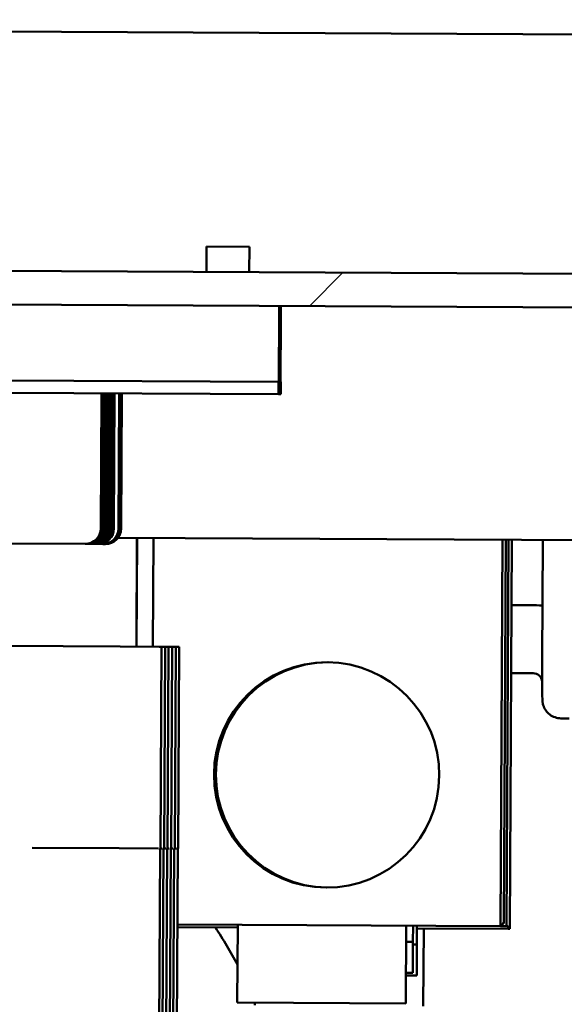
# Model space of a CAD drawing. Units: inches. Extents: x 5 to 215, y 2 to 167.
# Drawn here: x 95 to 97, y 159 to 162 of the extents above; entities that cross this region are included whole.
import ezdxf

# ---------------------------------------------------------------- set-up
doc = ezdxf.new("R2010")
doc.units = ezdxf.units.IN
doc.header["$LTSCALE"] = 10
doc.header["$MEASUREMENT"] = 0
doc.layers.add('Hatch (ANSI)', color=7, linetype='Continuous', lineweight=18)
doc.layers.add('Visible (ANSI)', color=7, linetype='Continuous', lineweight=50)

msp = doc.modelspace()

# ---------------------------------------------------------------- hatches: boundary and pattern name
at = {"layer": 'Hatch (ANSI)'}
h = msp.add_hatch(dxfattribs=at)
h.set_pattern_fill('ANSI31', color=256, scale=10, style=0)
edge = h.paths.add_edge_path()
edge.add_line((119.697, 162.2077), (119.6935, 161.5445))
edge.add_ellipse((119.5851, 161.5451), major_axis=(0.1084, -0.0006), ratio=0.999986, start_angle=270, end_angle=360, ccw=False)
edge.add_line((119.5846, 161.4367), (119.2632, 161.4384))
edge.add_line((119.2632, 161.4384), (119.1472, 161.439))
edge.add_line((119.1472, 161.439), (119.1466, 161.3306))
edge.add_line((119.1466, 161.3306), (119.584, 161.3283))
edge.add_ellipse((119.5851, 161.5451), major_axis=(0.2168, -0.0011), ratio=0.999986, start_angle=270, end_angle=360)
edge.add_line((119.8019, 161.544), (119.8054, 162.2071))
edge.add_line((119.8054, 162.2071), (119.697, 162.2077))
edge = h.paths.add_edge_path()
edge.add_line((87.9103, 161.71), (87.9138, 162.3732))
edge.add_line((87.9138, 162.3732), (87.8054, 162.3738))
edge.add_line((87.8054, 162.3738), (87.8019, 161.7106))
edge.add_ellipse((88.0187, 161.7095), major_axis=(-0.2168, 0.0011), ratio=0.999986, start_angle=0, end_angle=90)
edge.add_line((88.0176, 161.4927), (118.7062, 161.3329))
edge.add_line((118.7062, 161.3329), (118.7067, 161.4413))
edge.add_line((118.7067, 161.4413), (118.5915, 161.4419))
edge.add_line((118.5915, 161.4419), (88.922, 161.5963))
edge.add_line((88.922, 161.5963), (88.4322, 161.5989))
edge.add_line((88.4322, 161.5989), (88.0182, 161.6011))
edge.add_ellipse((88.0187, 161.7095), major_axis=(-0.1084, 0.0006), ratio=0.999986, start_angle=0, end_angle=90, ccw=False)

# ---------------------------------------------------------------- linework, layer by layer
at = {"layer": 'Visible (ANSI)'}
for p, q in [((118.498, 162.214), (89.5119, 162.3649)), ((95.7113, 161.561), (95.7117, 161.6426)), ((95.8497, 161.6419), (95.7117, 161.6426)), ((95.8493, 161.5603), (95.8497, 161.6419)), ((118.7067, 161.4413), (88.0182, 161.6011)), ((88.0176, 161.4927), (118.7062, 161.3329)), ((95.9481, 161.4114), (95.9483, 161.4514)), ((95.9496, 161.4514), (95.9494, 161.4114)), ((95.945, 161.2269), (95.946, 161.4114)), ((95.9462, 161.4114), (95.9451, 161.2069)), ((95.9481, 161.4114), (95.9462, 161.4114)), ((95.9494, 161.4114), (95.9481, 161.4114)), ((95.9513, 161.4113), (95.9494, 161.4114)), ((95.9502, 161.2068), (95.9513, 161.4113)), ((95.9515, 161.4113), (95.9505, 161.2268)), ((95.0635, 161.2115), (95.9441, 161.2069)), ((95.9439, 161.1669), (95.9441, 161.2069)), ((95.9441, 161.2069), (95.9448, 161.2069)), ((95.9505, 161.2068), (95.9512, 161.2068)), ((95.9512, 161.2068), (95.951, 161.1668)), ((95.9439, 161.1669), (95.0633, 161.1715)), ((95.373, 161.1698), (95.3707, 160.7344)), ((95.3733, 161.1698), (95.3711, 160.7344)), ((95.375, 161.1698), (95.3727, 160.7343)), ((95.3753, 161.1698), (95.373, 160.7343)), ((95.3769, 161.1698), (95.3746, 160.7343)), ((95.3773, 161.1698), (95.375, 160.7343)), ((95.3789, 161.1698), (95.3766, 160.7343)), ((95.3792, 161.1698), (95.3769, 160.7343)), ((95.3808, 161.1698), (95.3786, 160.7343)), ((95.3812, 161.1698), (95.3789, 160.7343)), ((95.3844, 161.1698), (95.3822, 160.7343)), ((95.3848, 161.1698), (95.3825, 160.7343)), ((95.3864, 161.1698), (95.3841, 160.7343)), ((95.3867, 161.1698), (95.3845, 160.7343)), ((95.3884, 161.1698), (95.3861, 160.7343)), ((95.3887, 161.1698), (95.3864, 160.7343)), ((95.3903, 161.1698), (95.3881, 160.7343)), ((95.3907, 161.1697), (95.3884, 160.7343)), ((95.3923, 161.1697), (95.39, 160.7343)), ((95.3926, 161.1697), (95.3904, 160.7343)), ((95.3959, 161.1697), (95.3936, 160.7342)), ((95.3962, 161.1697), (95.3939, 160.7342)), ((95.3978, 161.1697), (95.3956, 160.7342)), ((95.3982, 161.1697), (95.3959, 160.7342)), ((95.3998, 161.1697), (95.3975, 160.7342)), ((95.4001, 161.1697), (95.3979, 160.7342)), ((95.4018, 161.1697), (95.3995, 160.7342)), ((95.4021, 161.1697), (95.3998, 160.7342)), ((95.4037, 161.1697), (95.4015, 160.7342)), ((95.4041, 161.1697), (95.4018, 160.7342)), ((95.4073, 161.1697), (95.405, 160.7342)), ((95.4077, 161.1697), (95.4054, 160.7342)), ((95.4093, 161.1697), (95.407, 160.7342)), ((95.4096, 161.1697), (95.4073, 160.7342)), ((95.4112, 161.1696), (95.409, 160.7342)), ((95.4116, 161.1696), (95.4093, 160.7342)), ((95.4132, 161.1696), (95.4109, 160.7341)), ((95.4135, 161.1696), (95.4113, 160.7341)), ((95.4152, 161.1696), (95.4129, 160.7341)), ((95.4155, 161.1696), (95.4132, 160.7341)), ((95.4302, 161.1695), (95.4279, 160.7341)), ((95.4305, 161.1695), (95.4283, 160.7341)), ((95.4322, 161.1695), (95.4299, 160.734)), ((95.4325, 161.1695), (95.4302, 160.734)), ((95.4341, 161.1695), (95.4319, 160.734)), ((95.4345, 161.1695), (95.4322, 160.734)), ((95.4361, 161.1695), (95.4338, 160.734)), ((95.4364, 161.1695), (95.4342, 160.734)), ((95.438, 161.1695), (95.4358, 160.734)), ((95.4384, 161.1695), (95.4361, 160.734)), ((95.9447, 161.1669), (95.9439, 161.1669)), ((95.9447, 161.1669), (95.9502, 161.1668)), ((95.951, 161.1668), (95.9502, 161.1668)), ((100.599, 160.6771), (95.426, 160.7041)), ((95.4873, 160.7038), (95.4855, 160.3538)), ((95.4861, 160.3538), (95.488, 160.7037)), ((95.5386, 160.3535), (95.5404, 160.7035)), ((96.6589, 159.4525), (96.6654, 160.6976)), ((96.6698, 159.461), (96.6762, 160.6976)), ((96.6855, 160.6975), (96.679, 159.4524)), ((96.6898, 159.4439), (96.6963, 160.6975)), ((95.3205, 160.6846), (95.0694, 160.6859)), ((95.3205, 160.6846), (95.3208, 160.6846)), ((95.3224, 160.6846), (95.3208, 160.6846)), ((95.3224, 160.6846), (95.3228, 160.6846)), ((95.3244, 160.6846), (95.3228, 160.6846)), ((95.3244, 160.6846), (95.3247, 160.6846)), ((95.3264, 160.6846), (95.3247, 160.6846)), ((95.3264, 160.6846), (95.3267, 160.6846)), ((95.3283, 160.6846), (95.3267, 160.6846)), ((95.3283, 160.6846), (95.3287, 160.6846)), ((95.3319, 160.6846), (95.3287, 160.6846)), ((95.3319, 160.6846), (95.3322, 160.6846)), ((95.3339, 160.6845), (95.3322, 160.6846)), ((95.3339, 160.6845), (95.3342, 160.6845)), ((95.3358, 160.6845), (95.3342, 160.6845)), ((95.3358, 160.6845), (95.3362, 160.6845)), ((95.3378, 160.6845), (95.3362, 160.6845)), ((95.3378, 160.6845), (95.3381, 160.6845)), ((95.3398, 160.6845), (95.3381, 160.6845)), ((95.3398, 160.6845), (95.3401, 160.6845)), ((95.3433, 160.6845), (95.3401, 160.6845)), ((95.3433, 160.6845), (95.3437, 160.6845)), ((95.3453, 160.6845), (95.3437, 160.6845)), ((95.3453, 160.6845), (95.3456, 160.6845)), ((95.3473, 160.6845), (95.3456, 160.6845)), ((95.3473, 160.6845), (95.3476, 160.6845)), ((95.3492, 160.6845), (95.3476, 160.6845)), ((95.3492, 160.6845), (95.3496, 160.6845)), ((95.3512, 160.6845), (95.3496, 160.6845)), ((95.3512, 160.6845), (95.3515, 160.6845)), ((95.3548, 160.6844), (95.3515, 160.6845)), ((95.3548, 160.6844), (95.3551, 160.6844)), ((95.3567, 160.6844), (95.3551, 160.6844)), ((95.3567, 160.6844), (95.3571, 160.6844)), ((95.3587, 160.6844), (95.3571, 160.6844)), ((95.3587, 160.6844), (95.3591, 160.6844)), ((95.3607, 160.6844), (95.3591, 160.6844)), ((95.3607, 160.6844), (95.361, 160.6844)), ((95.3626, 160.6844), (95.361, 160.6844)), ((95.3626, 160.6844), (95.363, 160.6844)), ((95.3777, 160.6843), (95.363, 160.6844)), ((95.3777, 160.6843), (95.378, 160.6843)), ((95.3796, 160.6843), (95.378, 160.6843)), ((95.3796, 160.6843), (95.38, 160.6843)), ((95.3816, 160.6843), (95.38, 160.6843)), ((95.3816, 160.6843), (95.3819, 160.6843)), ((95.3836, 160.6843), (95.3819, 160.6843)), ((95.3836, 160.6843), (95.3839, 160.6843)), ((95.3855, 160.6843), (95.3839, 160.6843)), ((95.3855, 160.6843), (95.3859, 160.6843)), ((96.6953, 160.4872), (96.7647, 160.4869)), ((95.4334, 160.354), (95.0662, 160.3559)), ((95.4334, 160.354), (95.5591, 160.3534)), ((95.5666, 160.3533), (95.5591, 160.3534)), ((95.5666, 160.3533), (95.5632, 159.7033)), ((95.5666, 160.3533), (95.5705, 160.3533)), ((95.5666, 160.3533), (95.5666, 160.3533)), ((95.5781, 160.3533), (95.5705, 160.3533)), ((95.5781, 160.3533), (95.5747, 159.7033)), ((95.5781, 160.3533), (95.582, 160.3533)), ((95.5781, 160.3533), (95.5781, 160.3533)), ((95.5895, 160.3532), (95.582, 160.3533)), ((95.5895, 160.3532), (95.5861, 159.7032)), ((95.5895, 160.3532), (95.5934, 160.3532)), ((95.5895, 160.3532), (95.5895, 160.3532)), ((95.6009, 160.3532), (95.5934, 160.3532)), ((95.6009, 160.3532), (95.5976, 159.7032)), ((95.6009, 160.3532), (95.6009, 160.3532)), ((95.6009, 160.3532), (95.6049, 160.3531)), ((95.6124, 160.3531), (95.6049, 160.3531)), ((95.6124, 160.3531), (95.609, 159.7031)), ((95.6124, 160.3531), (95.6124, 160.3531)), ((95.6124, 160.3531), (95.6163, 160.3531)), ((95.6238, 160.353), (95.6163, 160.3531)), ((95.6238, 160.353), (95.6204, 159.703)), ((95.6238, 160.353), (95.6238, 160.353)), ((96.6941, 160.2684), (96.7642, 160.268)), ((96.8811, 160.1225), (96.8541, 160.1226)), ((95.4301, 159.704), (95.1501, 159.7055)), ((95.5557, 159.7034), (95.4301, 159.704)), ((95.5523, 157.8884), (95.5618, 159.7033)), ((95.5572, 159.7034), (95.5557, 159.7034)), ((95.5632, 159.7033), (95.5618, 159.7033)), ((95.5671, 159.7033), (95.5632, 159.7033)), ((95.5632, 159.7033), (95.5632, 159.7033)), ((95.5638, 157.8883), (95.5732, 159.7033)), ((95.5686, 159.7033), (95.5671, 159.7033)), ((95.5747, 159.7033), (95.5732, 159.7033)), ((95.5786, 159.7033), (95.5747, 159.7033)), ((95.5747, 159.7033), (95.5747, 159.7033)), ((95.5752, 157.8883), (95.5847, 159.7032)), ((95.58, 159.7033), (95.5786, 159.7033)), ((95.5861, 159.7032), (95.5847, 159.7032)), ((95.59, 159.7032), (95.5861, 159.7032)), ((95.5861, 159.7032), (95.5861, 159.7032)), ((95.5867, 157.8882), (95.5961, 159.7032)), ((95.5915, 159.7032), (95.59, 159.7032)), ((95.5976, 159.7032), (95.5961, 159.7032)), ((95.5976, 159.7032), (95.5976, 159.7032)), ((95.6015, 159.7031), (95.5976, 159.7032)), ((95.5981, 157.8881), (95.6075, 159.7031)), ((95.6029, 159.7031), (95.6015, 159.7031)), ((95.609, 159.7031), (95.6075, 159.7031)), ((95.609, 159.7031), (95.609, 159.7031)), ((95.6129, 159.7031), (95.609, 159.7031)), ((95.6095, 157.8881), (95.619, 159.7031)), ((95.6144, 159.7031), (95.6129, 159.7031)), ((95.6204, 159.703), (95.619, 159.7031)), ((95.6204, 159.703), (95.6204, 159.703)), ((96.6589, 159.4525), (95.6177, 159.458)), ((96.6648, 159.461), (96.6647, 159.4525)), ((96.6698, 159.461), (96.6648, 159.461)), ((95.6177, 159.4494), (95.8121, 159.4484)), ((95.8121, 159.4569), (95.8108, 159.2069)), ((96.3552, 159.4541), (96.3539, 159.2041)), ((96.3772, 159.454), (96.3769, 159.4025)), ((96.39, 159.4539), (96.3897, 159.3939)), ((96.3899, 159.4454), (96.684, 159.4439)), ((96.4116, 159.4453), (96.4103, 159.1953)), ((96.6647, 159.4525), (96.6589, 159.4525)), ((96.679, 159.4524), (96.6647, 159.4525)), ((96.684, 159.4524), (96.679, 159.4524)), ((96.684, 159.4524), (96.684, 159.4439)), ((96.684, 159.4439), (96.6898, 159.4439)), ((96.3549, 159.4026), (96.3769, 159.4025)), ((96.3769, 159.4025), (96.3764, 159.3025)), ((96.3769, 159.4025), (96.3769, 159.4025)), ((96.3769, 159.394), (96.3896, 159.3939)), ((96.3896, 159.3939), (96.3891, 159.2939)), ((96.3896, 159.3939), (96.3897, 159.3939)), ((96.3764, 159.3025), (96.3544, 159.3026)), ((96.3891, 159.2939), (96.3544, 159.2941)), ((95.8108, 159.2069), (96.3539, 159.2041)), ((95.8673, 159.2067), (95.8672, 159.1981))]:
    msp.add_line(p, q, dxfattribs=at)
for centre, major_axis, ratio, start_param, end_param in [((95.9462, 161.4114), (0.0002, 0.04), 0.005207, 0, 1.570796), ((95.9513, 161.4113), (0.0002, 0.04), 0.005207, 4.712389, 6.283185), ((95.9449, 161.2069), (-0.0002, -0.04), 0.005207, 0, 1.570796), ((95.9449, 161.2269), (-0.0001, -0.02), 0.005207, 0, 1.570796), ((95.9504, 161.2068), (-0.0002, -0.04), 0.005207, 4.712389, 6.283185), ((95.9506, 161.2268), (-0.0001, -0.02), 0.005207, 4.712389, 6.283185), ((95.3207, 160.7346), (-0.0003, -0.05), 0.999986, 0, 1.570796), ((95.3211, 160.7346), (-0.0003, -0.05), 0.999986, 0, 1.570796), ((95.3227, 160.7346), (-0.0003, -0.05), 0.999986, 0, 1.570796), ((95.323, 160.7346), (-0.0003, -0.05), 0.999986, 0, 1.570796), ((95.3246, 160.7346), (-0.0003, -0.05), 0.999986, 0, 1.570796), ((95.325, 160.7346), (-0.0003, -0.05), 0.999986, 0, 1.570796), ((95.3266, 160.7346), (-0.0003, -0.05), 0.999986, 0, 1.570796), ((95.327, 160.7346), (-0.0003, -0.05), 0.999986, 0, 1.570796), ((95.3286, 160.7346), (-0.0003, -0.05), 0.999986, 0, 1.570796), ((95.3289, 160.7346), (-0.0003, -0.05), 0.999986, 0, 1.570796), ((95.3322, 160.7346), (-0.0003, -0.05), 0.999986, 0, 1.570796), ((95.3325, 160.7346), (-0.0003, -0.05), 0.999986, 0, 1.570796), ((95.3341, 160.7345), (-0.0003, -0.05), 0.999986, 0, 1.570796), ((95.3345, 160.7345), (-0.0003, -0.05), 0.999986, 0, 1.570796), ((95.3361, 160.7345), (-0.0003, -0.05), 0.999986, 0, 1.570796), ((95.3364, 160.7345), (-0.0003, -0.05), 0.999986, 0, 1.570796), ((95.3381, 160.7345), (-0.0003, -0.05), 0.999986, 0, 1.570796), ((95.3384, 160.7345), (-0.0003, -0.05), 0.999986, 0, 1.570796), ((95.34, 160.7345), (-0.0003, -0.05), 0.999986, 0, 1.570796), ((95.3404, 160.7345), (-0.0003, -0.05), 0.999986, 0, 1.570796), ((95.3436, 160.7345), (-0.0003, -0.05), 0.999986, 0, 1.570796), ((95.3439, 160.7345), (-0.0003, -0.05), 0.999986, 0, 1.570796), ((95.3456, 160.7345), (-0.0003, -0.05), 0.999986, 0, 1.570796), ((95.3459, 160.7345), (-0.0003, -0.05), 0.999986, 0, 1.570796), ((95.3475, 160.7345), (-0.0003, -0.05), 0.999986, 0, 1.570796), ((95.3479, 160.7345), (-0.0003, -0.05), 0.999986, 0, 1.570796), ((95.3495, 160.7345), (-0.0003, -0.05), 0.999986, 0, 1.570796), ((95.3498, 160.7345), (-0.0003, -0.05), 0.999986, 0, 1.570796), ((95.3515, 160.7345), (-0.0003, -0.05), 0.999986, 0, 1.570796), ((95.3518, 160.7345), (-0.0003, -0.05), 0.999986, 0, 1.570796), ((95.355, 160.7344), (-0.0003, -0.05), 0.999986, 0, 1.570796), ((95.3554, 160.7344), (-0.0003, -0.05), 0.999986, 0, 1.570796), ((95.357, 160.7344), (-0.0003, -0.05), 0.999986, 0, 1.570796), ((95.3573, 160.7344), (-0.0003, -0.05), 0.999986, 0, 1.570796), ((95.359, 160.7344), (-0.0003, -0.05), 0.999986, 0, 1.570796), ((95.3593, 160.7344), (-0.0003, -0.05), 0.999986, 0, 1.570796), ((95.3609, 160.7344), (-0.0003, -0.05), 0.999986, 0, 1.570796), ((95.3613, 160.7344), (-0.0003, -0.05), 0.999986, 0, 1.570796), ((95.3629, 160.7344), (-0.0003, -0.05), 0.999986, 0, 1.570796), ((95.3632, 160.7344), (-0.0003, -0.05), 0.999986, 0, 1.570796), ((95.3779, 160.7343), (-0.0003, -0.05), 0.999986, 0, 1.570796), ((95.3783, 160.7343), (-0.0003, -0.05), 0.999986, 0, 1.570796), ((95.3799, 160.7343), (-0.0003, -0.05), 0.999986, 0, 1.570796), ((95.3802, 160.7343), (-0.0003, -0.05), 0.999986, 0, 1.570796), ((95.3819, 160.7343), (-0.0003, -0.05), 0.999986, 0, 1.570796), ((95.3822, 160.7343), (-0.0003, -0.05), 0.999986, 0, 1.570796), ((95.3838, 160.7343), (-0.0003, -0.05), 0.999986, 0, 1.570796), ((95.3842, 160.7343), (-0.0003, -0.05), 0.999986, 0, 1.570796), ((95.3858, 160.7343), (-0.0003, -0.05), 0.999986, 0, 1.570796), ((95.3861, 160.7343), (-0.0003, -0.05), 0.999986, 0, 1.570796), ((96.7645, 160.4868), (-0.03, 0.0002), 0.001006, 3.217841, 4.706376), ((96.1048, 159.9401), (0.0019, 0.3631), 0.999986, 0.00805, 3.133543), ((96.764, 160.238), (-0.0195, -0.0229), 0.99696, 2.385104, 3.8411), ((94.4177, 158.5819), (-0.0082, -1.5813), 0.999986, 2.067926, 2.156205)]:
    msp.add_ellipse(centre, major_axis=major_axis, ratio=ratio, start_param=start_param, end_param=end_param, dxfattribs=at)
msp.add_ellipse((96.0989, 159.9402), major_axis=(-0.0019, -0.3631), ratio=0.999986, dxfattribs=at)
msp.add_open_spline([(96.8541, 160.1226), (96.8476, 160.1227), (96.8411, 160.1238), (96.8289, 160.128), (96.8231, 160.131), (96.813, 160.1388), (96.8085, 160.1435), (96.8032, 160.1513), (96.8016, 160.154), (96.799, 160.1595), (96.7979, 160.1623), (96.7964, 160.1671), (96.7959, 160.1692), (96.7954, 160.172), (96.7952, 160.1729), (96.7949, 160.1748), (96.7948, 160.1757), (96.7946, 160.1773), (96.7946, 160.178), (96.7944, 160.1796), (96.7944, 160.1803), (96.7943, 160.1831), (96.7942, 160.1848), (96.794, 160.1936), (96.7939, 160.204), (96.7938, 160.2353), (96.7938, 160.2579), (96.7938, 160.3086), (96.7939, 160.3367), (96.794, 160.3963), (96.7942, 160.4286), (96.7945, 160.4931), (96.7946, 160.5262), (96.7951, 160.5891), (96.7953, 160.6198), (96.7957, 160.665), (96.7958, 160.6817), (96.796, 160.6969)], degree=3, knots=[0, 0, 0, 0, 0.049464, 0.049464, 0.09803, 0.09803, 0.146614, 0.146614, 0.170483, 0.170483, 0.193396, 0.193396, 0.21045, 0.21045, 0.219301, 0.219301, 0.231682, 0.231682, 0.245594, 0.245594, 0.271173, 0.271173, 0.347533, 0.347533, 0.578642, 0.578642, 0.848249, 0.848249, 1.095977, 1.095977, 1.342871, 1.342871, 1.589465, 1.589465, 1.836016, 1.836016, 1.994834, 1.994834, 1.994834, 1.994834], dxfattribs=at)

doc.saveas('drawing.dxf')
